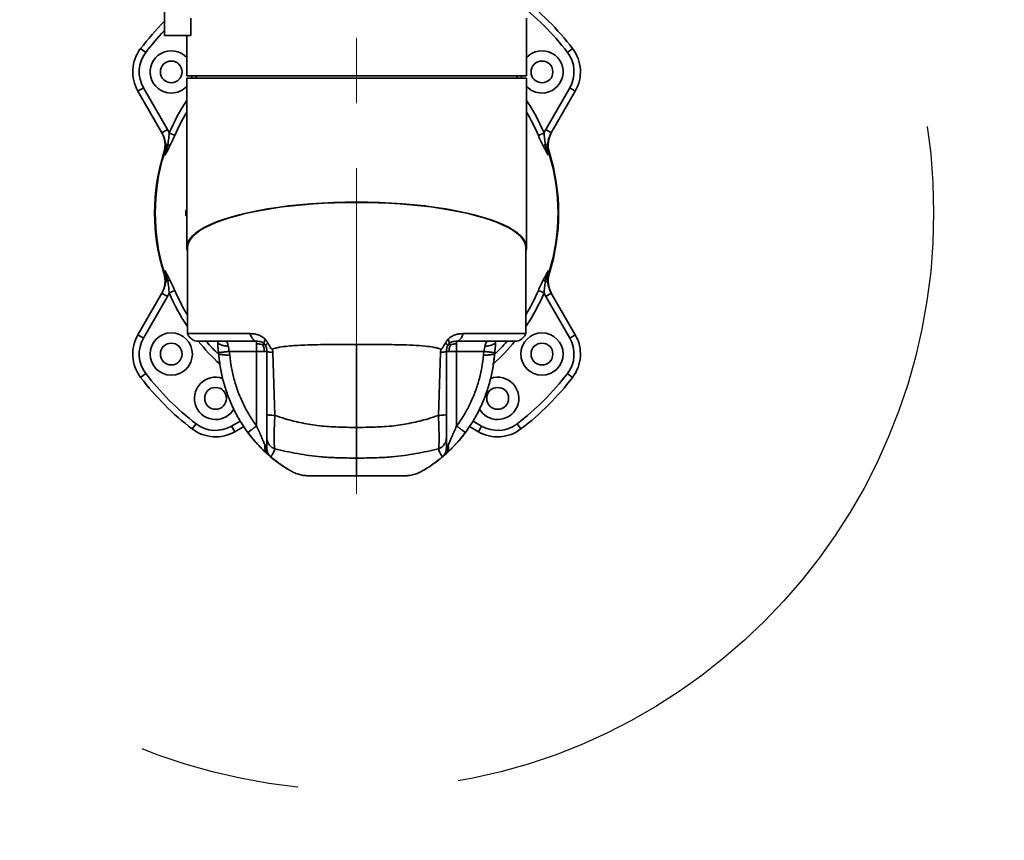
# Model space of a CAD drawing. Units: millimetres. Extents: x 15 to 370, y 86 to 283.
# Drawn here: x 105 to 121, y 123 to 136 of the extents above; entities that cross this region are included whole.
import ezdxf

# ---------------------------------------------------------------- set-up
doc = ezdxf.new("R2010")
doc.units = ezdxf.units.MM
doc.linetypes.add('CENTERX2', pattern=[20.32, 12.7, -2.54, 2.54, -2.54])
doc.layers.add('10', color=7, linetype='Continuous')

msp = doc.modelspace()

# ---------------------------------------------------------------- linework, layer by layer
at = {"color": 7, "linetype": 'Continuous', "lineweight": 35}
for p, q in [((107.721016, 136.725325), (107.721016, 135.955939)), ((108.135353, 135.955939), (108.135353, 136.230488)), ((113.438267, 135.319373), (113.438267, 136.230488)), ((107.721016, 135.955939), (108.135353, 135.955939)), ((108.072808, 135.955939), (108.072808, 135.319373)), ((107.425845, 135.686631), (107.345282, 135.747935)), ((114.08523, 135.686631), (114.165793, 135.747935)), ((113.438267, 135.319373), (108.072808, 135.319373)), ((108.072808, 135.278879), (108.072808, 132.604811)), ((108.072808, 135.278879), (113.438267, 135.278879)), ((108.219599, 135.319373), (108.219599, 135.278879)), ((113.291476, 135.278879), (113.291476, 135.319373)), ((113.438267, 132.604811), (113.438267, 135.278879)), ((107.3903, 135.127026), (107.302628, 135.076408)), ((107.3903, 135.127026), (107.768753, 134.471525)), ((113.742321, 134.471525), (114.120775, 135.127026)), ((114.120775, 135.127026), (114.208447, 135.076408)), ((107.681081, 134.420908), (107.302628, 135.076408)), ((114.208447, 135.076408), (113.829993, 134.420908)), ((107.768753, 134.471525), (107.681081, 134.420908)), ((107.685738, 134.410588), (107.681081, 134.420908)), ((107.886108, 134.378042), (107.79648, 134.416309)), ((113.624966, 134.378042), (113.714594, 134.416309)), ((113.742321, 134.471525), (113.829993, 134.420908)), ((107.775273, 134.239751), (107.740563, 134.236245)), ((113.735802, 134.239751), (113.770512, 134.236245)), ((108.082932, 132.604811), (108.082932, 131.248546)), ((113.428143, 131.248549), (113.428143, 132.604811)), ((107.775273, 132.066133), (107.740563, 132.06964)), ((113.735802, 132.066133), (113.770512, 132.06964)), ((107.302628, 131.229476), (107.681081, 131.884977)), ((107.768753, 131.834359), (107.681081, 131.884977)), ((107.886108, 131.927842), (107.79648, 131.889575)), ((113.624966, 131.927842), (113.714594, 131.889575)), ((113.742321, 131.834359), (113.829993, 131.884977)), ((113.825336, 131.895296), (113.829993, 131.884977)), ((113.829993, 131.884977), (114.208447, 131.229476)), ((107.768753, 131.834359), (107.3903, 131.178858)), ((114.120775, 131.178858), (113.742321, 131.834359)), ((107.3903, 131.178858), (107.302628, 131.229476)), ((114.120775, 131.178858), (114.208447, 131.229476)), ((108.560035, 131.128321), (108.561595, 131.104851)), ((109.30108, 131.081864), (109.319381, 131.055229)), ((110.755537, 131.078505), (110.755537, 129.766632)), ((112.209995, 131.081864), (112.191693, 131.055229)), ((112.94948, 131.104851), (112.951169, 131.128321)), ((108.569684, 130.990446), (108.574579, 130.947447)), ((108.574503, 130.947438), (108.579909, 130.894552)), ((108.751191, 130.911312), (108.745532, 130.966345)), ((108.745744, 130.966345), (109.17627, 130.966345)), ((109.17627, 130.966345), (109.17627, 129.789708)), ((109.338246, 130.966345), (109.338246, 129.973279)), ((109.430889, 130.952118), (109.426175, 131.00253)), ((109.464603, 129.956931), (109.430889, 130.952118)), ((112.046471, 129.956931), (112.080186, 130.952118)), ((112.080186, 130.952118), (112.0849, 131.00253)), ((112.172828, 130.966345), (112.172828, 129.973279)), ((112.334804, 130.966345), (112.334804, 129.789708)), ((112.765331, 130.966345), (112.334804, 130.966345)), ((112.759883, 130.911312), (112.765542, 130.966345)), ((112.931165, 130.894552), (112.936572, 130.947438)), ((107.425845, 130.619253), (107.345282, 130.557949)), ((114.08523, 130.619253), (114.165793, 130.557949)), ((108.221848, 129.82325), (108.160545, 129.742687)), ((108.781453, 129.787705), (108.917794, 129.866421)), ((112.593281, 129.866421), (112.729621, 129.787705)), ((113.289226, 129.82325), (113.35053, 129.742687)), ((108.781453, 129.787705), (108.832071, 129.700033)), ((108.97214, 129.780902), (108.832071, 129.700033)), ((112.679004, 129.700033), (112.538934, 129.780902)), ((112.729621, 129.787705), (112.679004, 129.700033)), ((109.320745, 129.463587), (109.311405, 129.482744)), ((109.338246, 129.355222), (109.361479, 129.334461)), ((112.172828, 129.355222), (112.149595, 129.334461)), ((112.19033, 129.463587), (112.199669, 129.482744)), ((110.755537, 129.002384), (110.012978, 129.002384)), ((110.755537, 129.002384), (111.498097, 129.002384))]:
    msp.add_line(p, q, dxfattribs=at)
at = {"color": 7, "linetype": 'Continuous', "lineweight": 35, "flags": 128}
for points in [[(108.147028, 135.278879), (108.151873, 135.295615), (108.157168, 135.319373)], [(113.353907, 135.319373), (113.359201, 135.295615), (113.364046, 135.278879)], [(111.744845, 129.054666), (111.768215, 129.065655), (111.803417, 129.084599)]]:
    msp.add_lwpolyline(points, dxfattribs=at)
at = {"color": 7, "linetype": 'Continuous', "lineweight": 35}
for centre, radius in [((107.828661, 135.380114), 0.1721), ((113.682414, 135.380114), 0.1721), ((107.828661, 130.925771), 0.334076), ((113.682414, 130.925771), 0.334076), ((107.828661, 130.925771), 0.1721), ((113.682414, 130.925771), 0.1721), ((108.528366, 130.226065), 0.1721), ((112.982709, 130.226065), 0.1721)]:
    msp.add_circle(centre, radius, dxfattribs=at)
for centre, radius, start, end in [((110.755537, 133.152942), 4.285304, 37.2688824, 52.7311176), ((110.755537, 133.152942), 4.184069, 37.2688824, 52.7311176), ((110.755537, 133.152942), 4.285304, 135.0823818, 142.7311176), ((110.755537, 133.152942), 4.184069, 136.4901515, 142.7311176), ((107.828661, 135.380114), 0.60741, 142.7311176, 210), ((113.682414, 135.380114), 0.60741, 330, 37.2688824), ((107.828661, 135.380114), 0.506175, 142.7311176, 210), ((107.828661, 135.380114), 0.334076, 43.04527, 270), ((113.682414, 135.380114), 0.334076, 270, 136.95473), ((113.682414, 135.380114), 0.506175, 330, 37.2688824), ((107.828661, 135.380114), 0.334076, 270, 316.95473), ((113.682414, 135.380114), 0.334076, 223.04527, 270), ((110.755537, 133.152942), 3.21747, 146.4911844, 156.8799849), ((110.755537, 133.152942), 3.21747, 23.1200151, 33.5088156), ((110.755537, 133.152942), 3.120015, 149.2991924, 156.8799849), ((110.755537, 133.152942), 3.120015, 23.1200151, 30.7008076), ((107.325769, 134.226446), 0.40494, 342.6200865, 30), ((114.185306, 134.226446), 0.40494, 150, 197.3799135), ((107.361076, 134.222514), 0.379735, 338.4015617, 2.0721535), ((107.727142, 134.177377), 0.078785, 17.2014899, 52.3446584), ((113.783932, 134.177377), 0.078785, 127.6553416, 162.7985101), ((114.149999, 134.222514), 0.379735, 177.9278465, 201.5984383), ((110.755537, 133.152942), 3.188905, 162.6200865, 197.3799135), ((110.755537, 133.152942), 3.18034, 163.0009312, 196.9990688), ((110.755537, 133.152942), 3.18034, 343.0009312, 16.9990688), ((110.755537, 133.152942), 3.188905, 342.6200865, 17.3799135), ((107.325769, 132.079438), 0.40494, 330, 17.3799135), ((107.361076, 132.08337), 0.379735, 357.9278465, 21.5984383), ((114.149999, 132.08337), 0.379735, 158.4015617, 182.0721535), ((114.185306, 132.079438), 0.40494, 162.6200865, 210), ((107.727142, 132.128508), 0.078785, 307.6553416, 342.7985101), ((113.783932, 132.128508), 0.078785, 197.2014899, 232.3446584), ((110.755537, 133.152942), 3.21747, 203.1200151, 213.8339731), ((110.755537, 133.152942), 3.120015, 203.1200151, 211.0630102), ((110.755537, 133.152942), 3.120015, 328.9369898, 336.8799849), ((110.755537, 133.152942), 3.21747, 326.1660269, 336.8799849), ((107.828661, 130.925771), 0.60741, 150, 217.2688824), ((113.682414, 130.925771), 0.60741, 322.7311176, 30), ((107.828661, 130.925771), 0.506175, 150, 217.2688824), ((110.755537, 133.152942), 3.21747, 219.0247808, 227.8189531), ((110.755537, 133.152942), 3.120015, 220.493477, 225.7322573), ((110.755537, 133.152942), 3.21747, 312.1810469, 320.9957732), ((110.755537, 133.152942), 3.120015, 314.2677427, 319.5083375), ((113.682414, 130.925771), 0.506175, 322.7311176, 30), ((110.755537, 133.152942), 4.184069, 217.2688824, 232.7311176), ((110.755537, 133.152942), 4.184069, 307.2688824, 322.7311176), ((110.755537, 133.152942), 4.285304, 217.2688824, 232.7311176), ((108.528366, 130.226065), 0.334076, 70.5656096, 270), ((112.982709, 130.226065), 0.334076, 270, 109.4343904), ((110.755537, 133.152942), 4.285304, 307.2688824, 322.7311176), ((108.528366, 130.226065), 0.334076, 270, 329.1407853), ((112.982709, 130.226065), 0.334076, 210.8592147, 270), ((108.528366, 130.226065), 0.506175, 232.7311176, 300), ((112.982709, 130.226065), 0.506175, 240, 307.2688824), ((108.528366, 130.226065), 0.60741, 232.7311176, 300), ((112.982709, 130.226065), 0.60741, 240, 307.2688824), ((110.012945, 129.609715), 0.60741, 253.1802891, 270), ((111.498129, 129.609715), 0.60741, 270, 281.0130494)]:
    msp.add_arc(centre, radius, start, end, dxfattribs=at)
for centre, major_axis, ratio, start_param, end_param in [((110.755537, 132.604811), (2.682729, 0), 0.267949192, 6.196283516, 9.511679752), ((110.755537, 132.604811), (2.672606, 0), 0.267949192, 0, 3.141592654), ((110.755537, 131.128241), (0, 2.328407), 0.939130435, 4.634705757, 4.641705449), ((110.755537, 131.128241), (0, 2.328407), 0.939130435, 1.671982963, 1.676516181), ((110.755537, 131.128241), (0, 2.328407), 0.939130435, 4.54448536, 4.613156995), ((110.755537, 131.128241), (0, 2.328407), 0.939130435, 2.235531237, 2.340877544), ((110.755537, 131.128241), (0, 2.328407), 0.939130435, 3.977469165, 4.065843103), ((110.755537, 131.128241), (0, 2.328407), 0.939130435, 2.34417873, 2.452700175), ((110.755537, 131.128241), (0, 2.328407), 0.939130435, 3.744608148, 3.860813067), ((110.755537, 131.128241), (0, 2.328407), 0.939130435, 2.47110066, 2.641837047), ((110.755537, 131.128241), (0, 2.328407), 0.939130435, 3.64134826, 3.646477203)]:
    msp.add_ellipse(centre, major_axis=major_axis, ratio=ratio, start_param=start_param, end_param=end_param, dxfattribs=at)
for points, knots in [([(107.740563, 134.236245), (107.739518, 134.243855), (107.734663, 134.279236), (107.721077, 134.33958), (107.697096, 134.387765), (107.685738, 134.410588)], [0, 0, 0, 0, 0.126067059, 0.586065115, 1, 1, 1, 1]), ([(107.775273, 134.239751), (107.777847, 134.254149), (107.780165, 134.268648), (107.784374, 134.297829), (107.786265, 134.312508), (107.791409, 134.356672), (107.794168, 134.386327), (107.79648, 134.416309)], [0, 0, 0, 0, 0.25, 0.25, 0.5, 0.5, 1, 1, 1, 1]), ([(107.886108, 134.378042), (107.872672, 134.34657), (107.858854, 134.316202), (107.83781, 134.271804), (107.830719, 134.25716), (107.816536, 134.228436), (107.809467, 134.214395), (107.802404, 134.200676)], [0, 0, 0, 0, 0.5, 0.5, 0.75, 0.75, 1, 1, 1, 1]), ([(113.708671, 134.200676), (113.701608, 134.214395), (113.694571, 134.228374), (113.680518, 134.256829), (113.673503, 134.271309), (113.6595, 134.300837), (113.652511, 134.315887), (113.642062, 134.338976), (113.638587, 134.346757), (113.631722, 134.362348), (113.628324, 134.370177), (113.624966, 134.378042)], [0, 0, 0, 0, 0.25, 0.25, 0.5, 0.5, 0.75, 0.75, 0.875, 0.875, 1, 1, 1, 1]), ([(113.714594, 134.416309), (113.715749, 134.401326), (113.717028, 134.38636), (113.719852, 134.356585), (113.721397, 134.341795), (113.724826, 134.312376), (113.726712, 134.297746), (113.730912, 134.268635), (113.733227, 134.254153), (113.735802, 134.239751)], [0, 0, 0, 0, 0.25, 0.25, 0.5, 0.5, 0.75, 0.75, 1, 1, 1, 1]), ([(113.829993, 134.420908), (113.813521, 134.392377), (113.800646, 134.362563), (113.786013, 134.316222), (113.78192, 134.300503), (113.775172, 134.268582), (113.772531, 134.252421), (113.770512, 134.236245)], [0, 0, 0, 0, 0.5, 0.5, 0.75, 0.75, 1, 1, 1, 1]), ([(107.775273, 134.239751), (107.769984, 134.209292), (107.763622, 134.179367), (107.75183, 134.135274), (107.747525, 134.12071), (107.740427, 134.099074), (107.737955, 134.091898), (107.732784, 134.077617), (107.730069, 134.070472), (107.72727, 134.06345)], [0, 0, 0, 0, 0.5, 0.5, 0.75, 0.75, 0.875, 0.875, 1, 1, 1, 1]), ([(107.72727, 134.06345), (107.735244, 134.091679), (107.740156, 134.120224), (107.743407, 134.163467), (107.743798, 134.177953), (107.743208, 134.207066), (107.742221, 134.221706), (107.740563, 134.236245)], [0, 0, 0, 0, 0.5, 0.5, 0.75, 0.75, 1, 1, 1, 1]), ([(107.802404, 134.200676), (107.789519, 134.175651), (107.776862, 134.151934), (107.758106, 134.11779), (107.751893, 134.106649), (107.742623, 134.090238), (107.739542, 134.084819), (107.733394, 134.074069), (107.730313, 134.068715), (107.72727, 134.06345)], [0, 0, 0, 0, 0.5, 0.5, 0.75, 0.75, 0.875, 0.875, 1, 1, 1, 1]), ([(113.708671, 134.200676), (113.721499, 134.175759), (113.734161, 134.152029), (113.752976, 134.117776), (113.759198, 134.106618), (113.771561, 134.084734), (113.777711, 134.073992), (113.783805, 134.06345)], [0, 0, 0, 0, 0.5, 0.5, 0.75, 0.75, 1, 1, 1, 1]), ([(113.735802, 134.239751), (113.741079, 134.209361), (113.747438, 134.179418), (113.763202, 134.120478), (113.772589, 134.091585), (113.783805, 134.06345)], [0, 0, 0, 0, 0.5, 0.5, 1, 1, 1, 1]), ([(113.770512, 134.236245), (113.767197, 134.207181), (113.76658, 134.178232), (113.769798, 134.134987), (113.771565, 134.120601), (113.776572, 134.091894), (113.77982, 134.077557), (113.783805, 134.06345)], [0, 0, 0, 0, 0.5, 0.5, 0.75, 0.75, 1, 1, 1, 1]), ([(107.714148, 134.082734), (107.713579, 134.089441), (107.7131, 134.095098), (107.712411, 134.103251), (107.712222, 134.105488), (107.712222, 134.105488)], [0, 0, 0, 0, 0.5, 0.5, 1, 1, 1, 1]), ([(113.798853, 134.105488), (113.798853, 134.105488), (113.798664, 134.103246), (113.797974, 134.095093), (113.797496, 134.08944), (113.796926, 134.082734)], [0, 0, 0, 0, 0.5, 0.5, 1, 1, 1, 1]), ([(108.060918, 133.112448), (108.060735, 133.112448), (108.06055, 133.11271), (108.060177, 133.113736), (108.059986, 133.114513), (108.059616, 133.116541), (108.059436, 133.117783), (108.059089, 133.120715), (108.058922, 133.122423), (108.058464, 133.128023), (108.058208, 133.132538), (108.057862, 133.142289), (108.057768, 133.147625), (108.057768, 133.155557), (108.057791, 133.158243), (108.05788, 133.163444), (108.057946, 133.16597), (108.05812, 133.170876), (108.058228, 133.173249), (108.058474, 133.177639), (108.058613, 133.179684), (108.058921, 133.183463), (108.059086, 133.18514), (108.059432, 133.18807), (108.059615, 133.189337), (108.059986, 133.191367), (108.060172, 133.192133), (108.060546, 133.193168), (108.060735, 133.193436), (108.060918, 133.193436)], [0, 0, 0, 0, 0.0625, 0.0625, 0.125, 0.125, 0.1875, 0.1875, 0.25, 0.25, 0.375, 0.375, 0.5, 0.5, 0.5625, 0.5625, 0.625, 0.625, 0.6875, 0.6875, 0.75, 0.75, 0.8125, 0.8125, 0.875, 0.875, 0.9375, 0.9375, 1, 1, 1, 1]), ([(107.712222, 132.200396), (107.712222, 132.200396), (107.712411, 132.202638), (107.7131, 132.210791), (107.713579, 132.216444), (107.714148, 132.22315)], [0, 0, 0, 0, 0.5, 0.5, 1, 1, 1, 1]), ([(107.802404, 132.105208), (107.789575, 132.130125), (107.776914, 132.153856), (107.758099, 132.188108), (107.751876, 132.199266), (107.739514, 132.22115), (107.733364, 132.231892), (107.72727, 132.242434)], [0, 0, 0, 0, 0.5, 0.5, 0.75, 0.75, 1, 1, 1, 1]), ([(107.775273, 132.066133), (107.769996, 132.096523), (107.763636, 132.126466), (107.747873, 132.185406), (107.738486, 132.2143), (107.72727, 132.242434)], [0, 0, 0, 0, 0.5, 0.5, 1, 1, 1, 1]), ([(107.740563, 132.06964), (107.743878, 132.098703), (107.744494, 132.127652), (107.741277, 132.170897), (107.739509, 132.185283), (107.734503, 132.213991), (107.731255, 132.228327), (107.72727, 132.242434)], [0, 0, 0, 0, 0.5, 0.5, 0.75, 0.75, 1, 1, 1, 1]), ([(113.708671, 132.105208), (113.721555, 132.130234), (113.734213, 132.153951), (113.752968, 132.188095), (113.759181, 132.199236), (113.768451, 132.215646), (113.771533, 132.221066), (113.777681, 132.231815), (113.780762, 132.23717), (113.783805, 132.242434)], [0, 0, 0, 0, 0.5, 0.5, 0.75, 0.75, 0.875, 0.875, 1, 1, 1, 1]), ([(113.735802, 132.066133), (113.741091, 132.096592), (113.747453, 132.126517), (113.759244, 132.17061), (113.76355, 132.185174), (113.770647, 132.20681), (113.77312, 132.213986), (113.77829, 132.228267), (113.781005, 132.235412), (113.783805, 132.242434)], [0, 0, 0, 0, 0.5, 0.5, 0.75, 0.75, 0.875, 0.875, 1, 1, 1, 1]), ([(113.783805, 132.242434), (113.775831, 132.214205), (113.770919, 132.18566), (113.767668, 132.142417), (113.767276, 132.127931), (113.767866, 132.098818), (113.768854, 132.084178), (113.770512, 132.06964)], [0, 0, 0, 0, 0.5, 0.5, 0.75, 0.75, 1, 1, 1, 1]), ([(113.796926, 132.22315), (113.797496, 132.216443), (113.797975, 132.210786), (113.798664, 132.202633), (113.798853, 132.200396), (113.798853, 132.200396)], [0, 0, 0, 0, 0.5, 0.5, 1, 1, 1, 1]), ([(107.681081, 131.884977), (107.697554, 131.913508), (107.710428, 131.943322), (107.725061, 131.989662), (107.729155, 132.005381), (107.735903, 132.037302), (107.738544, 132.053463), (107.740563, 132.06964)], [0, 0, 0, 0, 0.5, 0.5, 0.75, 0.75, 1, 1, 1, 1]), ([(107.79648, 131.889575), (107.795325, 131.904558), (107.794046, 131.919525), (107.791222, 131.9493), (107.789678, 131.964089), (107.786248, 131.993509), (107.784363, 132.008138), (107.780163, 132.037249), (107.777848, 132.051732), (107.775273, 132.066133)], [0, 0, 0, 0, 0.25, 0.25, 0.5, 0.5, 0.75, 0.75, 1, 1, 1, 1]), ([(107.802404, 132.105208), (107.809467, 132.091489), (107.816504, 132.077511), (107.830557, 132.049055), (107.837572, 132.034575), (107.851575, 132.005047), (107.858563, 131.989998), (107.869012, 131.966908), (107.872488, 131.959127), (107.879353, 131.943536), (107.88275, 131.935708), (107.886108, 131.927842)], [0, 0, 0, 0, 0.25, 0.25, 0.5, 0.5, 0.75, 0.75, 0.875, 0.875, 1, 1, 1, 1]), ([(113.624966, 131.927842), (113.638403, 131.959314), (113.652221, 131.989682), (113.673265, 132.03408), (113.680356, 132.048724), (113.694539, 132.077448), (113.701608, 132.09149), (113.708671, 132.105208)], [0, 0, 0, 0, 0.5, 0.5, 0.75, 0.75, 1, 1, 1, 1]), ([(113.735802, 132.066133), (113.733227, 132.051735), (113.730909, 132.037236), (113.7267, 132.008055), (113.72481, 131.993376), (113.719665, 131.949212), (113.716906, 131.919558), (113.714594, 131.889575)], [0, 0, 0, 0, 0.25, 0.25, 0.5, 0.5, 1, 1, 1, 1]), ([(113.770512, 132.06964), (113.771556, 132.062029), (113.776412, 132.026648), (113.789998, 131.966305), (113.813978, 131.918119), (113.825336, 131.895296)], [0, 0, 0, 0, 0.126067059, 0.586065115, 1, 1, 1, 1]), ([(108.082452, 131.249837), (108.090529, 131.233164), (108.106992, 131.199179), (108.150508, 131.159276), (108.200163, 131.133058), (108.233409, 131.129831), (108.248971, 131.128321)], [0, 0, 0, 0, 0.257732695, 0.525345652, 0.777820111, 1, 1, 1, 1]), ([(109.074382, 131.248388), (109.011245, 131.248436), (108.891968, 131.248526), (108.734022, 131.248654), (108.595425, 131.248496), (108.471685, 131.248323), (108.363925, 131.248552), (108.272456, 131.248654), (108.198381, 131.248503), (108.141599, 131.248322), (108.103805, 131.248545), (108.084259, 131.248652), (108.084927, 131.248575), (108.085176, 131.248546)], [0, 0, 0, 0, 0.104630314, 0.197662616, 0.291340881, 0.384372216, 0.478049517, 0.571080838, 0.664758105, 0.757789353, 0.851466568, 0.944497819, 1, 1, 1, 1]), ([(109.312276, 131.157653), (109.301676, 131.167803), (109.280187, 131.188379), (109.237955, 131.2143), (109.187013, 131.234618), (109.129884, 131.246505), (109.092477, 131.247774), (109.074382, 131.248388)], [0, 0, 0, 0, 0.154515245, 0.31324525, 0.542947041, 0.778898149, 1, 1, 1, 1]), ([(109.074382, 131.248388), (109.074902, 131.246305), (109.078174, 131.233212), (109.086408, 131.209802), (109.1013, 131.181253), (109.119269, 131.1575), (109.138669, 131.140536), (109.157835, 131.130241), (109.170415, 131.128931), (109.17627, 131.128321)], [0, 0, 0, 0, 0.0315729195, 0.1985132058, 0.3750555442, 0.5515978826, 0.718538169, 0.868985555, 1, 1, 1, 1]), ([(112.436693, 131.248388), (112.409982, 131.247145), (112.363661, 131.24499), (112.296689, 131.225274), (112.242224, 131.198183), (112.211978, 131.169954), (112.198798, 131.157653)], [0, 0, 0, 0, 0.3250184106, 0.5636480174, 0.809854745, 1, 1, 1, 1]), ([(112.436693, 131.248388), (112.436172, 131.246305), (112.432901, 131.233212), (112.424666, 131.209802), (112.409775, 131.181253), (112.391806, 131.1575), (112.372405, 131.140536), (112.353239, 131.130241), (112.34066, 131.128931), (112.334804, 131.128321)], [0, 0, 0, 0, 0.031572919, 0.198513206, 0.375055544, 0.551597883, 0.718538169, 0.868985555, 1, 1, 1, 1]), ([(113.426556, 131.248549), (113.426123, 131.248581), (113.425132, 131.248654), (113.401766, 131.2485), (113.360351, 131.248322), (113.30048, 131.248549), (113.223031, 131.248655), (113.128694, 131.248507), (113.017748, 131.24832), (112.902741, 131.248526), (112.788632, 131.248616), (112.6792, 131.248602), (112.562487, 131.248447), (112.478624, 131.248407), (112.436693, 131.248388)], [0, 0, 0, 0, 0.072301047, 0.165973959, 0.259000882, 0.352673742, 0.445700668, 0.539373507, 0.63240043, 0.726073287, 0.794043977, 0.862014664, 0.931007335, 1, 1, 1, 1]), ([(113.262104, 131.128321), (113.277666, 131.129831), (113.310911, 131.133058), (113.360566, 131.159276), (113.404083, 131.199179), (113.420546, 131.233164), (113.428623, 131.249837)], [0, 0, 0, 0, 0.222179889, 0.474654348, 0.7422673052, 1, 1, 1, 1]), ([(108.248971, 131.128321), (108.254568, 131.128321), (108.265749, 131.128321), (108.30453, 131.128321), (108.359125, 131.128321), (108.430847, 131.128321), (108.518475, 131.128321), (108.621706, 131.128321), (108.739717, 131.128321), (108.87212, 131.128321), (109.016699, 131.128321), (109.123119, 131.128321), (109.17627, 131.128321)], [0, 0, 0, 0, 0.100111016, 0.19999997, 0.29987934, 0.399999941, 0.500110957, 0.599999912, 0.699879325, 0.799995305, 0.900108732, 1, 1, 1, 1]), ([(108.561592, 131.104855), (108.562444, 131.103675), (108.566998, 131.097362), (108.579526, 131.086351), (108.603038, 131.073389), (108.632329, 131.062935), (108.664452, 131.055925), (108.696385, 131.0522), (108.717383, 131.052423), (108.727126, 131.052527)], [0, 0, 0, 0, 0.0381937964, 0.2041811756, 0.3803174377, 0.5564536999, 0.7224410791, 0.8711998946, 1, 1, 1, 1]), ([(108.561597, 131.104859), (108.562734, 131.084283), (108.564407, 131.05399), (108.56692, 131.017718), (108.568326, 130.996453), (108.569473, 130.991377), (108.569685, 130.990439)], [0, 0, 0, 0, 0.48640524, 0.716098835, 0.947560593, 1, 1, 1, 1]), ([(108.727126, 131.052527), (108.725452, 131.063835), (108.722091, 131.086529), (108.711035, 131.110408), (108.699101, 131.123425), (108.691069, 131.124934), (108.688167, 131.125479)], [0, 0, 0, 0, 0.262060831, 0.525905622, 0.828671034, 1, 1, 1, 1]), ([(109.17627, 131.128321), (109.189258, 131.127835), (109.214239, 131.1269), (109.247859, 131.117992), (109.276587, 131.104952), (109.293234, 131.08926), (109.30108, 131.081864)], [0, 0, 0, 0, 0.284274151, 0.546774403, 0.786402915, 1, 1, 1, 1]), ([(109.17627, 131.128321), (109.17627, 131.126924), (109.17627, 131.124828), (109.17627, 131.107847), (109.17627, 131.093704), (109.17627, 131.086635)], [0, 0, 0, 0, 0.499656676, 0.749927349, 1, 1, 1, 1]), ([(109.17627, 131.086635), (109.17627, 131.078322), (109.17627, 131.061689), (109.17627, 131.020907), (109.17627, 130.988162), (109.17627, 130.966345)], [0, 0, 0, 0, 0.250072856, 0.500341122, 1, 1, 1, 1]), ([(109.17627, 131.086635), (109.197198, 131.085809), (109.232942, 131.0844), (109.263745, 131.071806), (109.276512, 131.066586)], [0, 0, 0, 0, 0.585503185, 1, 1, 1, 1]), ([(109.29656, 131.086635), (109.295735, 131.085809), (109.294325, 131.0844), (109.281732, 131.071806), (109.276512, 131.066586)], [0, 0, 0, 0, 0.585503185, 1, 1, 1, 1]), ([(109.29656, 130.966345), (109.295735, 130.987273), (109.294325, 131.023017), (109.281732, 131.053819), (109.276512, 131.066586)], [0, 0, 0, 0, 0.585503185, 1, 1, 1, 1]), ([(109.312276, 131.157653), (109.307677, 131.147874), (109.297513, 131.126262), (109.292569, 131.099109), (109.298401, 131.087292), (109.30108, 131.081864)], [0, 0, 0, 0, 0.308826579, 0.682563018, 1, 1, 1, 1]), ([(109.352988, 131.099434), (109.349271, 131.106327), (109.341677, 131.120408), (109.327998, 131.139954), (109.317535, 131.151732), (109.312276, 131.157653)], [0, 0, 0, 0, 0.3229132749, 0.6596554321, 1, 1, 1, 1]), ([(109.352949, 131.09948), (109.34623, 131.093722), (109.330202, 131.079989), (109.317901, 131.065459), (109.318981, 131.057993), (109.319381, 131.055229)], [0, 0, 0, 0, 0.312566312, 0.74553481, 1, 1, 1, 1]), ([(109.426177, 131.002514), (109.425084, 131.002231), (109.422899, 131.001666), (109.418802, 131.00264), (109.411395, 131.007503), (109.390614, 131.036468), (109.373665, 131.070561), (109.355446, 131.095982), (109.352943, 131.099474)], [0, 0, 0, 0, 0.028945567, 0.05781035, 0.106672098, 0.248865563, 0.896804954, 1, 1, 1, 1]), ([(110.755537, 131.078505), (110.686055, 131.078422), (110.547092, 131.078256), (110.339906, 131.076653), (110.135274, 131.073806), (109.955269, 131.06855), (109.799558, 131.062022), (109.66716, 131.052433), (109.561673, 131.037809), (109.481514, 131.021366), (109.444633, 131.00882), (109.426201, 131.00255)], [0, 0, 0, 0, 0.149231184, 0.298462076, 0.447704208, 0.596942582, 0.699712867, 0.802553805, 0.905193486, 0.952617684, 1, 1, 1, 1]), ([(112.084874, 131.00255), (112.065649, 131.009053), (112.02718, 131.022063), (111.946105, 131.038385), (111.820532, 131.054415), (111.64634, 131.065416), (111.456888, 131.071729), (111.276003, 131.075318), (111.104753, 131.077229), (110.93102, 131.078345), (110.814031, 131.078451), (110.755537, 131.078505)], [0, 0, 0, 0, 0.049391416, 0.098830581, 0.199394079, 0.349982362, 0.501706323, 0.625208609, 0.748712186, 0.874355987, 1, 1, 1, 1]), ([(112.158132, 131.099474), (112.147197, 131.083031), (112.132309, 131.060642), (112.1165, 131.03282), (112.108076, 131.019223), (112.101271, 131.009958), (112.095331, 131.004334), (112.090587, 131.002076), (112.087314, 131.001771), (112.085547, 131.002315), (112.084897, 131.002514)], [0, 0, 0, 0, 0.471274321, 0.641651111, 0.754208535, 0.849896602, 0.916505058, 0.952453846, 0.982535349, 1, 1, 1, 1]), ([(112.198798, 131.157653), (112.193652, 131.151866), (112.183301, 131.140225), (112.169581, 131.120719), (112.161894, 131.106484), (112.158087, 131.099434)], [0, 0, 0, 0, 0.332897169, 0.669583347, 1, 1, 1, 1]), ([(112.158094, 131.099428), (112.16482, 131.09366), (112.178965, 131.08153), (112.192461, 131.067061), (112.191949, 131.059166), (112.191693, 131.055229)], [0, 0, 0, 0, 0.312504697, 0.657189973, 1, 1, 1, 1]), ([(112.198798, 131.157653), (112.203397, 131.147874), (112.213562, 131.126262), (112.218506, 131.099109), (112.212673, 131.087292), (112.209995, 131.081864)], [0, 0, 0, 0, 0.308826579, 0.682563018, 1, 1, 1, 1]), ([(112.334804, 131.128321), (112.321817, 131.127835), (112.296836, 131.1269), (112.263216, 131.117992), (112.234488, 131.104952), (112.21784, 131.08926), (112.209995, 131.081864)], [0, 0, 0, 0, 0.284274151, 0.546774403, 0.786402915, 1, 1, 1, 1]), ([(112.214514, 131.086635), (112.21534, 131.085809), (112.216749, 131.0844), (112.229343, 131.071806), (112.234563, 131.066586)], [0, 0, 0, 0, 0.585503185, 1, 1, 1, 1]), ([(112.214514, 130.966345), (112.21534, 130.987273), (112.216749, 131.023017), (112.229343, 131.053819), (112.234563, 131.066586)], [0, 0, 0, 0, 0.585503185, 1, 1, 1, 1]), ([(112.334804, 131.086635), (112.313876, 131.085809), (112.278132, 131.0844), (112.24733, 131.071806), (112.234563, 131.066586)], [0, 0, 0, 0, 0.5855031853, 1, 1, 1, 1]), ([(113.262104, 131.128321), (113.256507, 131.128321), (113.245325, 131.128321), (113.206544, 131.128321), (113.15195, 131.128321), (113.080227, 131.128321), (112.9926, 131.128321), (112.889369, 131.128321), (112.771358, 131.128321), (112.638954, 131.128321), (112.494376, 131.128321), (112.387956, 131.128321), (112.334804, 131.128321)], [0, 0, 0, 0, 0.100111016, 0.19999997, 0.29987934, 0.399999941, 0.500110957, 0.599999912, 0.699879325, 0.799995305, 0.900108732, 1, 1, 1, 1]), ([(112.334804, 131.128321), (112.334804, 131.126738), (112.334804, 131.124451), (112.334804, 131.106365), (112.334804, 131.093114), (112.334804, 131.086635)], [0, 0, 0, 0, 0.534628911, 0.772468485, 1, 1, 1, 1]), ([(112.334804, 131.086635), (112.334804, 131.079128), (112.334804, 131.063773), (112.334804, 131.023522), (112.334804, 130.989731), (112.334804, 130.966345)], [0, 0, 0, 0, 0.227531515, 0.465371089, 1, 1, 1, 1]), ([(112.949475, 131.104856), (112.948633, 131.103689), (112.944088, 131.097395), (112.931582, 131.086394), (112.90807, 131.073413), (112.878771, 131.062925), (112.846633, 131.055868), (112.814686, 131.052093), (112.793678, 131.052277), (112.78393, 131.052362)], [0, 0, 0, 0, 0.0377819023, 0.2038419178, 0.3800603619, 0.5562788059, 0.7223388214, 0.8711557647, 1, 1, 1, 1]), ([(112.783948, 131.052527), (112.785623, 131.063835), (112.788983, 131.086529), (112.800039, 131.110408), (112.811974, 131.123425), (112.820005, 131.124934), (112.822908, 131.125479)], [0, 0, 0, 0, 0.2620608313, 0.5259056224, 0.8286710337, 1, 1, 1, 1]), ([(112.941389, 130.990439), (112.941626, 130.991502), (112.942429, 130.995114), (112.943959, 131.014209), (112.946014, 131.043475), (112.947953, 131.076798), (112.949075, 131.097442), (112.949478, 131.104859)], [0, 0, 0, 0, 0.058449053, 0.198677678, 0.511107975, 0.824354426, 1, 1, 1, 1]), ([(108.565946, 131.03324), (108.56631, 131.029763), (108.569219, 131.002025), (108.573376, 130.973055), (108.577013, 130.947716)], [0, 0, 0, 0, 0.125359942, 1, 1, 1, 1]), ([(108.574579, 130.947447), (108.574879, 130.94748), (108.575524, 130.947551), (108.585092, 130.948609), (108.601571, 130.950431), (108.625166, 130.953039), (108.653835, 130.956208), (108.684998, 130.959653), (108.715848, 130.963063), (108.736111, 130.965303), (108.745532, 130.966345)], [0, 0, 0, 0, 0.104488697, 0.224732392, 0.35843211, 0.5, 0.64156789, 0.775267608, 0.895511303, 1, 1, 1, 1]), ([(108.579863, 130.895034), (108.580022, 130.900449), (108.58034, 130.911283), (108.591285, 130.917626), (108.6083, 130.91834), (108.637528, 130.915439), (108.674534, 130.910143), (108.717146, 130.90899), (108.739796, 130.910535), (108.751191, 130.911312)], [0, 0, 0, 0, 0.124795643, 0.249665623, 0.377084572, 0.4997382, 0.749124137, 0.873784183, 1, 1, 1, 1]), ([(108.745532, 130.966345), (108.742025, 130.982414), (108.73556, 131.012033), (108.729786, 131.039704), (108.727145, 131.052362)], [0, 0, 0, 0, 0.542540409, 1, 1, 1, 1]), ([(109.17627, 129.789708), (109.137781, 129.844735), (109.060758, 129.954852), (108.965019, 130.133349), (108.884793, 130.319443), (108.821963, 130.512254), (108.775349, 130.709734), (108.759262, 130.843968), (108.751191, 130.911312)], [0, 0, 0, 0, 0.165839435, 0.33187133, 0.499517623, 0.666098193, 0.832483316, 1, 1, 1, 1]), ([(109.29656, 130.966345), (109.289053, 130.966345), (109.273699, 130.966345), (109.233448, 130.966345), (109.199657, 130.966345), (109.17627, 130.966345)], [0, 0, 0, 0, 0.227531515, 0.465371089, 1, 1, 1, 1]), ([(109.338246, 130.966345), (109.336663, 130.966345), (109.334376, 130.966345), (109.31629, 130.966345), (109.303039, 130.966345), (109.29656, 130.966345)], [0, 0, 0, 0, 0.5346289107, 0.7724684847, 1, 1, 1, 1]), ([(109.319381, 131.055229), (109.32216, 131.049271), (109.327836, 131.037103), (109.336299, 131.007036), (109.337447, 130.983042), (109.338246, 130.966345)], [0, 0, 0, 0, 0.225840071, 0.461300677, 1, 1, 1, 1]), ([(109.430889, 130.952118), (109.418849, 130.952849), (109.392712, 130.954437), (109.363655, 130.958048), (109.342694, 130.962118), (109.339649, 130.965012), (109.338246, 130.966345)], [0, 0, 0, 0, 0.230329218, 0.5, 0.769670782, 1, 1, 1, 1]), ([(112.080186, 130.952118), (112.092226, 130.952849), (112.118362, 130.954437), (112.147419, 130.958048), (112.168381, 130.962118), (112.171426, 130.965012), (112.172828, 130.966345)], [0, 0, 0, 0, 0.230329218, 0.5, 0.769670782, 1, 1, 1, 1]), ([(112.191693, 131.055229), (112.188914, 131.049271), (112.183238, 131.037103), (112.174776, 131.007036), (112.173627, 130.983042), (112.172828, 130.966345)], [0, 0, 0, 0, 0.225840071, 0.461300677, 1, 1, 1, 1]), ([(112.172828, 130.966345), (112.174225, 130.966345), (112.176321, 130.966345), (112.193302, 130.966345), (112.207445, 130.966345), (112.214514, 130.966345)], [0, 0, 0, 0, 0.499658878, 0.7499271443, 1, 1, 1, 1]), ([(112.214514, 130.966345), (112.222827, 130.966345), (112.23946, 130.966345), (112.280242, 130.966345), (112.312987, 130.966345), (112.334804, 130.966345)], [0, 0, 0, 0, 0.250072651, 0.500343324, 1, 1, 1, 1]), ([(112.334804, 129.789708), (112.373294, 129.844735), (112.450317, 129.954852), (112.546056, 130.133349), (112.626282, 130.319443), (112.689112, 130.512254), (112.735726, 130.709734), (112.751813, 130.843968), (112.759883, 130.911312)], [0, 0, 0, 0, 0.165839435, 0.33187133, 0.499517623, 0.666098193, 0.832483316, 1, 1, 1, 1]), ([(112.931212, 130.895034), (112.931053, 130.900445), (112.930736, 130.911272), (112.920255, 130.917397), (112.903651, 130.91827), (112.874737, 130.915688), (112.83647, 130.910123), (112.793837, 130.908989), (112.771188, 130.910539), (112.759883, 130.911312)], [0, 0, 0, 0, 0.12479819, 0.249670719, 0.360926706, 0.499725509, 0.749116536, 0.874777659, 1, 1, 1, 1]), ([(112.765542, 130.966345), (112.76905, 130.982414), (112.775515, 131.012033), (112.781288, 131.039704), (112.78393, 131.052362)], [0, 0, 0, 0, 0.542540409, 1, 1, 1, 1]), ([(112.933848, 130.947739), (112.931436, 130.948006), (112.926151, 130.94859), (112.909351, 130.950447), (112.885951, 130.953034), (112.857229, 130.956209), (112.826079, 130.959653), (112.795226, 130.963063), (112.774964, 130.965303), (112.765542, 130.966345)], [0, 0, 0, 0, 0.126531299, 0.277166406, 0.436666326, 0.596166245, 0.746801352, 0.882275997, 1, 1, 1, 1]), ([(112.936175, 130.947482), (112.936334, 130.947465), (112.936508, 130.947445), (112.934051, 130.947717), (112.933848, 130.947739)], [0, 0, 0, 0, 0.9174003073, 1, 1, 1, 1]), ([(112.934062, 130.947716), (112.937698, 130.973054), (112.941857, 131.002034), (112.944766, 131.029779), (112.945131, 131.033265)], [0, 0, 0, 0, 0.874378571, 1, 1, 1, 1]), ([(108.579863, 130.895034), (108.588627, 130.822294), (108.606135, 130.676969), (108.656792, 130.463347), (108.724688, 130.255448), (108.811379, 130.055587), (108.914143, 129.864402), (108.996737, 129.746258), (109.037925, 129.687342)], [0, 0, 0, 0, 0.168038444, 0.335720167, 0.502887016, 0.669397809, 0.835133205, 1, 1, 1, 1]), ([(112.931212, 130.895034), (112.922448, 130.822294), (112.904939, 130.676969), (112.854282, 130.463347), (112.786386, 130.255448), (112.699696, 130.055587), (112.596931, 129.864402), (112.514338, 129.746258), (112.47315, 129.687342)], [0, 0, 0, 0, 0.168038444, 0.335720167, 0.502887016, 0.669397809, 0.835133205, 1, 1, 1, 1]), ([(109.464603, 129.956931), (109.448877, 129.95756), (109.414431, 129.958936), (109.374013, 129.963048), (109.344526, 129.96798), (109.340215, 129.971618), (109.338246, 129.973279)], [0, 0, 0, 0, 0.228281052, 0.5, 0.771718948, 1, 1, 1, 1]), ([(109.338246, 129.973279), (109.338246, 129.948541), (109.338246, 129.899273), (109.338246, 129.829242), (109.338246, 129.764888), (109.338246, 129.708634), (109.338246, 129.661891), (109.338246, 129.626958), (109.338246, 129.603072), (109.338246, 129.598064), (109.338246, 129.59555)], [0, 0, 0, 0, 0.125546707, 0.250036419, 0.375151991, 0.499938308, 0.624721569, 0.749943521, 0.874480124, 1, 1, 1, 1]), ([(112.046471, 129.956931), (112.062198, 129.95756), (112.096644, 129.958936), (112.137061, 129.963048), (112.166549, 129.96798), (112.17086, 129.971618), (112.172828, 129.973279)], [0, 0, 0, 0, 0.228281052, 0.5, 0.771718948, 1, 1, 1, 1]), ([(112.172828, 129.973279), (112.172828, 129.948541), (112.172828, 129.899273), (112.172828, 129.829242), (112.172828, 129.764888), (112.172828, 129.708634), (112.172828, 129.661891), (112.172828, 129.626958), (112.172828, 129.603072), (112.172828, 129.598064), (112.172828, 129.59555)], [0, 0, 0, 0, 0.125546707, 0.250036419, 0.375151991, 0.499938308, 0.624721569, 0.749943521, 0.874480124, 1, 1, 1, 1]), ([(109.464665, 129.429852), (109.463015, 129.433813), (109.459716, 129.441735), (109.456264, 129.475837), (109.454025, 129.525323), (109.453192, 129.590621), (109.453785, 129.669031), (109.455878, 129.758272), (109.459321, 129.854975), (109.462845, 129.923001), (109.464603, 129.956931)], [0, 0, 0, 0, 0.124715893, 0.249360842, 0.374913141, 0.500044738, 0.625655308, 0.750675765, 0.875637854, 1, 1, 1, 1]), ([(110.755537, 129.766632), (110.657476, 129.767941), (110.510027, 129.769909), (110.314268, 129.778962), (110.170344, 129.790278), (110.030503, 129.810763), (109.848907, 129.845422), (109.658569, 129.890401), (109.518154, 129.938563), (109.464603, 129.956931)], [0, 0, 0, 0, 0.22183177, 0.333554211, 0.445241115, 0.550724044, 0.656230031, 0.868895758, 1, 1, 1, 1]), ([(110.755537, 129.766632), (110.853599, 129.767941), (111.001048, 129.769909), (111.196806, 129.778962), (111.34073, 129.790278), (111.480571, 129.810763), (111.662168, 129.845422), (111.852506, 129.890401), (111.992921, 129.938563), (112.046471, 129.956931)], [0, 0, 0, 0, 0.22183177, 0.333554211, 0.445241115, 0.550724044, 0.656230031, 0.868895758, 1, 1, 1, 1]), ([(112.04641, 129.429852), (112.04806, 129.433813), (112.051358, 129.441735), (112.05481, 129.475837), (112.057049, 129.525323), (112.057883, 129.590621), (112.05729, 129.669031), (112.055197, 129.758272), (112.051754, 129.854975), (112.048229, 129.923001), (112.046471, 129.956931)], [0, 0, 0, 0, 0.124715893, 0.249360842, 0.374913141, 0.500044738, 0.625655308, 0.750675765, 0.875637854, 1, 1, 1, 1]), ([(109.037925, 129.687342), (109.038415, 129.687705), (109.039469, 129.688484), (109.047744, 129.694608), (109.061381, 129.704697), (109.080476, 129.718827), (109.103422, 129.735805), (109.128219, 129.754153), (109.152711, 129.772276), (109.168787, 129.784171), (109.17627, 129.789708)], [0, 0, 0, 0, 0.104820872, 0.225189478, 0.358753577, 0.5, 0.641246423, 0.774810522, 0.895179128, 1, 1, 1, 1]), ([(109.037925, 129.687342), (109.063478, 129.653914), (109.113016, 129.589111), (109.179363, 129.513643), (109.231317, 129.45847), (109.269908, 129.419539), (109.306627, 129.384167), (109.327921, 129.364674), (109.338246, 129.355222)], [0, 0, 0, 0, 0.262792145, 0.509456205, 0.633586695, 0.75694034, 0.882138524, 1, 1, 1, 1]), ([(109.311405, 129.482744), (109.302524, 129.502673), (109.283402, 129.54558), (109.252177, 129.620964), (109.21598, 129.703238), (109.189767, 129.760318), (109.17627, 129.789708)], [0, 0, 0, 0, 0.210129677, 0.452394731, 0.718039606, 1, 1, 1, 1]), ([(110.755537, 129.766632), (110.755537, 129.740604), (110.755537, 129.688548), (110.755537, 129.607676), (110.755537, 129.526307), (110.755537, 129.448787), (110.755537, 129.383868), (110.755537, 129.333296), (110.755537, 129.297524), (110.755537, 129.287743), (110.755537, 129.282853)], [0, 0, 0, 0, 0.103622755, 0.207245509, 0.339371258, 0.471497006, 0.603622755, 0.735748503, 0.867874252, 1, 1, 1, 1]), ([(112.47315, 129.687342), (112.447597, 129.653914), (112.398059, 129.589111), (112.331712, 129.513643), (112.279757, 129.45847), (112.241167, 129.419539), (112.204448, 129.384167), (112.183154, 129.364674), (112.172828, 129.355222)], [0, 0, 0, 0, 0.262792145, 0.509456205, 0.633586695, 0.75694034, 0.882138524, 1, 1, 1, 1]), ([(112.199669, 129.482744), (112.208551, 129.502673), (112.227672, 129.54558), (112.258898, 129.620964), (112.295095, 129.703238), (112.321308, 129.760318), (112.334804, 129.789708)], [0, 0, 0, 0, 0.210129677, 0.452394731, 0.718039606, 1, 1, 1, 1]), ([(112.47315, 129.687342), (112.472659, 129.687705), (112.471606, 129.688484), (112.46333, 129.694608), (112.449694, 129.704697), (112.430598, 129.718827), (112.407653, 129.735805), (112.382856, 129.754153), (112.358363, 129.772276), (112.342287, 129.784171), (112.334804, 129.789708)], [0, 0, 0, 0, 0.104820872, 0.225189478, 0.358753577, 0.5, 0.641246423, 0.774810522, 0.895179128, 1, 1, 1, 1]), ([(109.464665, 129.429852), (109.448932, 129.436217), (109.414471, 129.450159), (109.374033, 129.491836), (109.344529, 129.541833), (109.340216, 129.578712), (109.338246, 129.59555)], [0, 0, 0, 0, 0.2282771365, 0.5, 0.7717228635, 1, 1, 1, 1]), ([(109.338246, 129.59555), (109.338246, 129.593802), (109.338246, 129.590113), (109.338246, 129.584252), (109.338246, 129.577785), (109.338246, 129.570709), (109.338246, 129.563025), (109.338246, 129.554603), (109.338246, 129.545777), (109.338246, 129.536968), (109.338246, 129.52884), (109.338246, 129.521603), (109.338246, 129.515403), (109.338246, 129.50948), (109.338246, 129.502858), (109.338246, 129.495429), (109.338246, 129.48783), (109.338246, 129.480895), (109.338246, 129.474623), (109.338246, 129.468578), (109.338246, 129.462125), (109.338246, 129.455076), (109.338246, 129.44817), (109.338246, 129.442343), (109.338246, 129.437861), (109.338246, 129.435948), (109.338246, 129.435057)], [0, 0, 0, 0, 0.030214621, 0.063771172, 0.100669655, 0.140910071, 0.184492421, 0.231416706, 0.283886746, 0.334028769, 0.380879024, 0.421917715, 0.457144841, 0.486560404, 0.523151586, 0.570985424, 0.615570304, 0.656906251, 0.694993297, 0.729831483, 0.769553696, 0.819193519, 0.872624992, 0.920568959, 0.963026685, 1, 1, 1, 1]), ([(112.04641, 129.429852), (112.062143, 129.436217), (112.096603, 129.450159), (112.137042, 129.491836), (112.166545, 129.541833), (112.170859, 129.578712), (112.172828, 129.59555)], [0, 0, 0, 0, 0.228277136, 0.5, 0.771722864, 1, 1, 1, 1]), ([(112.172828, 129.59555), (112.172828, 129.593802), (112.172828, 129.590113), (112.172828, 129.584252), (112.172828, 129.577785), (112.172828, 129.570709), (112.172828, 129.563025), (112.172828, 129.554603), (112.172828, 129.545777), (112.172828, 129.536968), (112.172828, 129.52884), (112.172828, 129.521603), (112.172828, 129.515403), (112.172828, 129.50948), (112.172828, 129.502858), (112.172828, 129.495429), (112.172828, 129.48783), (112.172828, 129.480895), (112.172828, 129.474623), (112.172828, 129.468578), (112.172828, 129.462125), (112.172828, 129.455076), (112.172828, 129.44817), (112.172828, 129.442343), (112.172828, 129.437861), (112.172828, 129.435948), (112.172828, 129.435057)], [0, 0, 0, 0, 0.030214621, 0.063771172, 0.100669655, 0.140910071, 0.184492421, 0.231416706, 0.283886746, 0.334028769, 0.380879024, 0.421917715, 0.457144841, 0.486560404, 0.523151586, 0.570985424, 0.615570304, 0.656906251, 0.694993297, 0.729831483, 0.769553696, 0.819193519, 0.872624992, 0.920568959, 0.963026685, 1, 1, 1, 1]), ([(109.338246, 129.355222), (109.331942, 129.362479), (109.31831, 129.378168), (109.307912, 129.410622), (109.303975, 129.44627), (109.309056, 129.47121), (109.311405, 129.482744)], [0, 0, 0, 0, 0.231243768, 0.5, 0.768756232, 1, 1, 1, 1]), ([(109.361479, 129.334461), (109.354406, 129.342079), (109.339136, 129.358527), (109.325301, 129.391414), (109.317475, 129.427193), (109.319709, 129.452066), (109.320745, 129.463587)], [0, 0, 0, 0, 0.231600815, 0.5, 0.768399185, 1, 1, 1, 1]), ([(109.338246, 129.435057), (109.338029, 129.435089), (109.337609, 129.435151), (109.33389, 129.440194), (109.328204, 129.449405), (109.323234, 129.458853), (109.320745, 129.463586)], [0, 0, 0, 0, 0.268892578, 0.518131505, 0.758625494, 1, 1, 1, 1]), ([(109.400351, 129.30272), (109.391999, 129.310853), (109.374002, 129.328378), (109.354842, 129.362107), (109.341143, 129.398397), (109.339164, 129.423438), (109.338246, 129.435057)], [0, 0, 0, 0, 0.232023261, 0.5, 0.767976739, 1, 1, 1, 1]), ([(109.400351, 129.30272), (109.40368, 129.306999), (109.410325, 129.315542), (109.426038, 129.339999), (109.440472, 129.367674), (109.453698, 129.398107), (109.46101, 129.419271), (109.464665, 129.429852)], [0, 0, 0, 0, 0.200758673, 0.400803715, 0.600627584, 0.800343848, 1, 1, 1, 1]), ([(109.464665, 129.429852), (109.522994, 129.415749), (109.641432, 129.387113), (109.822112, 129.353145), (110.006602, 129.32386), (110.160338, 129.305743), (110.252432, 129.298198), (110.281338, 129.296463), (110.281338, 129.296463)], [0, 0, 0, 0, 0.2193990154, 0.4454863891, 0.6715984666, 0.8972114449, 0.9999985637, 1, 1, 1, 1]), ([(112.04641, 129.429852), (111.98808, 129.415749), (111.869643, 129.387113), (111.688962, 129.353145), (111.504473, 129.32386), (111.350737, 129.305743), (111.258643, 129.298198), (111.229737, 129.296463), (111.229737, 129.296463)], [0, 0, 0, 0, 0.219399015, 0.445486389, 0.671598467, 0.897211445, 0.999998564, 1, 1, 1, 1]), ([(112.110724, 129.30272), (112.107395, 129.306999), (112.100749, 129.315542), (112.085037, 129.339999), (112.070603, 129.367674), (112.057376, 129.398107), (112.050065, 129.419271), (112.04641, 129.429852)], [0, 0, 0, 0, 0.200758673, 0.400803715, 0.600627584, 0.800343848, 1, 1, 1, 1]), ([(112.110724, 129.30272), (112.119075, 129.310853), (112.137073, 129.328378), (112.156232, 129.362107), (112.169932, 129.398397), (112.17191, 129.423438), (112.172828, 129.435057)], [0, 0, 0, 0, 0.232023261, 0.5, 0.767976739, 1, 1, 1, 1]), ([(112.149597, 129.334462), (112.15667, 129.34208), (112.171939, 129.358528), (112.185774, 129.391415), (112.1936, 129.427193), (112.191365, 129.452065), (112.19033, 129.463586)], [0, 0, 0, 0, 0.231600885, 0.5, 0.768399115, 1, 1, 1, 1]), ([(112.172828, 129.355222), (112.179133, 129.362479), (112.192765, 129.378168), (112.203163, 129.410622), (112.207099, 129.44627), (112.202019, 129.47121), (112.199669, 129.482744)], [0, 0, 0, 0, 0.231243768, 0.5, 0.768756232, 1, 1, 1, 1]), ([(112.172828, 129.435057), (112.173046, 129.435089), (112.173466, 129.435151), (112.177185, 129.440194), (112.18287, 129.449405), (112.18784, 129.458853), (112.19033, 129.463586)], [0, 0, 0, 0, 0.268892578, 0.518131505, 0.758625494, 1, 1, 1, 1]), ([(109.361478, 129.334462), (109.367354, 129.329336), (109.379105, 129.319087), (109.395568, 129.305481), (109.398443, 129.303821), (109.400351, 129.30272)], [0, 0, 0, 0, 0.251958682, 0.503848724, 1, 1, 1, 1]), ([(109.707706, 129.08467), (109.646945, 129.121717), (109.542523, 129.185387), (109.448579, 129.263584), (109.409299, 129.296281)], [0, 0, 0, 0, 0.5818761, 1, 1, 1, 1]), ([(110.281338, 129.296463), (110.281338, 129.296463), (110.359949, 129.292206), (110.517841, 129.28514), (110.67623, 129.283616), (110.755537, 129.282853)], [0, 0, 0, 0, 0.0000025529, 0.4992835107, 1, 1, 1, 1]), ([(111.229737, 129.296463), (111.229736, 129.296463), (111.151126, 129.292206), (110.993233, 129.28514), (110.834845, 129.283616), (110.755537, 129.282853)], [0, 0, 0, 0, 0.000002553, 0.499283511, 1, 1, 1, 1]), ([(110.755537, 129.282853), (110.755537, 129.26932), (110.755537, 129.242497), (110.755537, 129.203288), (110.755537, 129.165863), (110.755537, 129.130835), (110.755537, 129.09879), (110.755537, 129.072138), (110.755537, 129.050711), (110.755537, 129.034111), (110.755537, 129.020603), (110.755537, 129.010656), (110.755537, 129.003924), (110.755537, 129.00287), (110.755537, 129.002384)], [0, 0, 0, 0, 0.1183519684, 0.2345836576, 0.3476497976, 0.45650552, 0.5601065846, 0.6574097229, 0.7287653685, 0.795085581, 0.855867502, 0.9106105433, 0.958817954, 1, 1, 1, 1]), ([(111.803369, 129.08467), (111.86413, 129.121717), (111.968552, 129.185387), (112.062496, 129.263584), (112.101776, 129.296281)], [0, 0, 0, 0, 0.5818761, 1, 1, 1, 1]), ([(112.149597, 129.334462), (112.14372, 129.329336), (112.131969, 129.319087), (112.115507, 129.305481), (112.112631, 129.303821), (112.110724, 129.30272)], [0, 0, 0, 0, 0.251958682, 0.503848724, 1, 1, 1, 1])]:
    msp.add_open_spline(points, degree=3, knots=knots, dxfattribs=at)
for points in [[(107.768753, 134.471525), (107.779151, 134.453515), (107.788368, 134.435101), (107.79648, 134.416309)], [(113.714594, 134.416309), (113.722715, 134.435119), (113.731933, 134.453533), (113.742321, 134.471525)], [(107.72727, 134.06345), (107.722925, 134.069833), (107.718551, 134.076261), (107.714148, 134.082734)], [(113.796926, 134.082734), (113.792524, 134.076261), (113.78815, 134.069833), (113.783805, 134.06345)], [(108.060918, 133.193436), (108.065547, 133.193436), (108.069612, 133.193436), (108.073114, 133.193436)], [(108.073114, 133.112448), (108.069612, 133.112448), (108.065547, 133.112448), (108.060918, 133.112448)], [(107.714148, 132.22315), (107.718551, 132.229624), (107.722925, 132.236052), (107.72727, 132.242434)], [(113.783805, 132.242434), (113.78815, 132.236052), (113.792524, 132.229624), (113.796926, 132.22315)], [(107.79648, 131.889575), (107.78836, 131.870766), (107.779141, 131.852352), (107.768753, 131.834359)], [(113.742321, 131.834359), (113.731923, 131.852369), (113.722707, 131.870783), (113.714594, 131.889575)], [(110.012978, 129.002384), (109.986319, 129.00339), (109.933, 129.005401), (109.8545, 129.021854), (109.778365, 129.047082), (109.731259, 129.072141), (109.707706, 129.08467)], [(111.498097, 129.002384), (111.524756, 129.00339), (111.578075, 129.005401), (111.656575, 129.021854), (111.732709, 129.047082), (111.779816, 129.072141), (111.803369, 129.08467)]]:
    msp.add_open_spline(points, degree=3, dxfattribs=at)
at = {"layer": '10', "linetype": 'CENTERX2', "lineweight": 18, "ltscale": 0.40494}
msp.add_line((110.755537, 128.716633), (110.755537, 139.487725), dxfattribs=at)
at = {"layer": '10', "linetype": 'CENTERX2'}
for centre, radius in [((110.755537, 134.6738), 39.674023), ((110.755537, 133.152942), 9.111156)]:
    msp.add_circle(centre, radius, dxfattribs=at)

doc.saveas('drawing.dxf')
